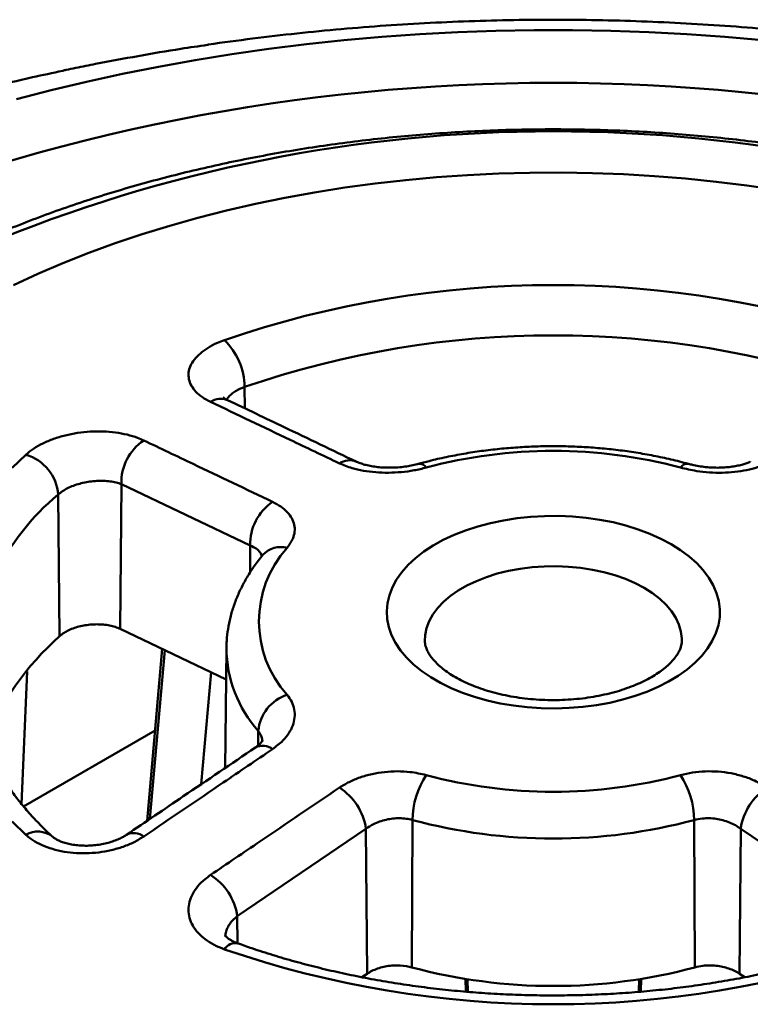
# Model space of a CAD drawing. Units: inches. Extents: x 0.1 to 8.4, y 0.1 to 10.9.
# Drawn here: x 6.4 to 6.5, y 9 to 9.2 of the extents above; entities that cross this region are included whole.
import ezdxf

# ---------------------------------------------------------------- set-up
doc = ezdxf.new("R2010")
doc.units = ezdxf.units.IN
doc.header["$MEASUREMENT"] = 0

msp = doc.modelspace()

# ---------------------------------------------------------------- linework, layer by layer
at = {"color": 7, "linetype": 'Continuous', "lineweight": 50}
for p, q in [((6.405120164733102, 9.139130441604951), (6.40514690277917, 9.134377987312327)), ((6.377650399823622, 9.117469020015795), (6.377407471964016, 9.08518389983151)), ((6.406399378737806, 9.103783070066733), (6.377650399823622, 9.117469020015795)), ((6.363559926094488, 9.115138226527536), (6.363845509098971, 9.083543909931832)), ((6.406399378737806, 9.103783070066733), (6.406354266873802, 9.097787701921629)), ((6.400992279402008, 9.073926524695882), (6.377407471964016, 9.08518389983151)), ((6.386742713097182, 9.08072805207045), (6.383393027812948, 9.042418604356506)), ((6.387307774518078, 9.080458339951477), (6.384019221744514, 9.042842594651724)), ((6.40106621684895, 9.08084444705834), (6.400781301246013, 9.054186453004258)), ((6.355401013449009, 9.04615528092793), (6.356602119738366, 9.075723182264648)), ((6.397642638994488, 9.07552535728063), (6.395469914647724, 9.050593349274052)), ((6.385151897951453, 9.062534328040707), (6.355836651892269, 9.045610996713975)), ((6.408184537975349, 9.06244175667282), (6.408153583589812, 9.05922357319661)), ((6.442561534710821, 9.042596338879028), (6.442411118865438, 9.009757870267354)), ((6.505417368009267, 9.042596338879028), (6.50556778385465, 9.009757870267354)), ((6.432204523982282, 9.040642226557377), (6.403499155208476, 9.021160487580271)), ((6.432204523982282, 9.040642226557377), (6.432447724452744, 9.008320876381891)), ((6.515774378737806, 9.040642226557377), (6.515531178267344, 9.008320876381891)), ((6.544479747511612, 9.021160487580273), (6.515774378737806, 9.040642226557377)), ((6.403499155208476, 9.021160487580271), (6.403544430042265, 9.015143460745323)), ((6.432447724452744, 9.008320876381891), (6.431306848338165, 9.00754803468013)), ((6.516665227738245, 9.00755265912169), (6.515531178267344, 9.008320876381891)), ((6.454448748611855, 9.004341924835598), (6.454379050328113, 9.00719352830788)), ((6.454944876251129, 9.004301465619047), (6.454876483703467, 9.007098169423909)), ((6.493104136328316, 9.007168393626456), (6.493034022537435, 9.004301304850886)), ((6.493601169564624, 9.007247418502388), (6.493530196509116, 9.004343659605384))]:
    msp.add_line(p, q, dxfattribs=at)
at = {"color": 7, "linetype": 'Continuous', "lineweight": 50, "flags": 128}
for points in [[(6.354244330580362, 9.203254070408684), (6.362019540925288, 9.205277749910525), (6.369897234395384, 9.207164725028413), (6.377870200744225, 9.208913268663467), (6.385931142524626, 9.210521780419512), (6.394072681767786, 9.211988788067883), (6.402287366736162, 9.21331294889492), (6.410567678743845, 9.214493050930912), (6.418906039038218, 9.215528014059391), (6.427294815736584, 9.216416891005718), (6.435726330811437, 9.217158868204118), (6.444192867117952, 9.217753266542303), (6.452686675457288, 9.218199541983049), (6.461199981669229, 9.218497286062135), (6.469724993747668, 9.218646226262209), (6.47825390897242, 9.218646226262209), (6.486778921050859, 9.218497286062133), (6.495292227262801, 9.218199541983049), (6.503786035602138, 9.217753266542303), (6.512252571908652, 9.217158868204118), (6.520684086983504, 9.216416891005718)], [(6.523889973513485, 9.18303960611485), (6.517140121227052, 9.184032412697618), (6.510331330316003, 9.184880555790025), (6.503472900769722, 9.18558287693063), (6.496574200377995, 9.18613841683323), (6.48964465193574, 9.186546416697142), (6.4826937203726, 9.186806319243633), (6.475730899824991, 9.186917769477082), (6.468765700668251, 9.186880615169878), (6.461807636526611, 9.186694907070336), (6.454866211278732, 9.186360898833382), (6.447950906076546, 9.185879046674088), (6.441071166395143, 9.185250008744548), (6.434236389131391, 9.184474644234907), (6.427455909768905, 9.183554012199822), (6.420738989626896, 9.18248937011191), (6.414094803210329, 9.181282172144202), (6.407532425678642, 9.179934067183916), (6.401060820450184, 9.178446896580267), (6.394688826959253, 9.176822691629415), (6.388425148582494, 9.175063670799952), (6.382278340751138, 9.173172236702746), (6.376256799265306, 9.171150972809262), (6.370368748826361, 9.169002639922846), (6.364622231802954, 9.16673017240781), (6.359025097246111, 9.164336674181431), (6.353584990168378, 9.161825414474382)], [(6.353315694205473, 9.121081016982732), (6.356353414328314, 9.12403203280811)], [(6.500260484452627, 9.104095952989345), (6.50236665163321, 9.102773710351828), (6.504273773142867, 9.101354364091813), (6.505968471894472, 9.099847869903515), (6.507438860793923, 9.098264794761251), (6.508674626119562, 9.096616242799705), (6.509667099865528, 9.094913777426408), (6.510409320541584, 9.093169340212729), (6.510896082002969, 9.09139516713235), (6.511123969967771, 9.089603702734683), (6.511091385965656, 9.087807512855317), (6.510798558549987, 9.086019196475695), (6.510247541694686, 9.084251297350313), (6.50944220038709, 9.082516216021304), (6.508388183517834, 9.080826122837538), (6.507092884257946, 9.079192872588365), (6.505565388201063, 9.077627921350798), (6.503816409634521, 9.076142246133351), (6.501858216386322, 9.074746267880219), (6.499704543775143, 9.073449778375839), (6.497370498266942, 9.072261871562555), (6.494872451513947, 9.071190879753155), (6.492227925519288, 9.070244315185674), (6.489455469732727, 9.069428817330449), (6.4865745309396, 9.068750106319), (6.48360531685559, 9.068212942821416), (6.48056865438412, 9.067821094653683), (6.477485843530586, 9.067577310349156), (6.474378507998129, 9.067483299879573), (6.471268443512894, 9.067539722660829), (6.468177464942665, 9.067746182927655), (6.465127253281246, 9.068101232509619), (6.462139203571872, 9.06860238098901), (6.459234274836338, 9.069246113169315), (6.456432843062539, 9.070027913731815), (6.453754558281542, 9.070942298907283), (6.45121820673674, 9.0719828549407), (6.448841579111853, 9.073142283079129), (6.446641345742067, 9.074412450767227), (6.444632939683603, 9.075784448691278), (6.442830448461926, 9.07724865327162), (6.441246515257865, 9.078794794165155), (6.439892250224794, 9.080412026304415), (6.438777152558883, 9.082089005967925), (6.43790904386906, 9.083813970348247), (6.437294013314048, 9.085574820059644), (6.436936374891294, 9.087359204006557), (6.436838637177368, 9.089154606017678), (6.437001485732112, 9.09094843263789), (6.437423778289919, 9.09272810146232), (6.438102552771912, 9.09448112939285), (6.439033048062801, 9.096195220198101), (6.440208737406678, 9.097858350762644), (6.441621374187529, 9.099458855420526), (6.443261049773314, 9.100985507781534), (6.445116263017902, 9.102427599476252), (6.447174000933356, 9.103775015267585), (6.449419829966676, 9.105018304001874), (6.451837997240824, 9.106148744901947), (6.45441154104982, 9.107158408737114), (6.457122409832931, 9.108040213441011), (6.459951588793404, 9.108787973787217), (6.462879233273592, 9.10939644477417), (6.465884807950975, 9.109861358415081), (6.468947230878693, 9.110179453674798), (6.472045021360259, 9.110348499343626), (6.475156450621202, 9.110367309687657), (6.478259694220816, 9.110235752765846), (6.481332985134927, 9.109954751355469), (6.484354766435929, 9.109526276479528), (6.487303842499142, 9.108953333581415), (6.490159527674891, 9.108239941443902), (6.492901791383475, 9.10739110400026), (6.495511398615292, 9.106412775235272), (6.497970044850613, 9.105311817422294), (6.500260484452627, 9.104095952989345)], [(6.502648706192554, 9.082534008821574), (6.502641079301227, 9.083024457682818), (6.502446510874403, 9.084594923918289), (6.501994230909929, 9.086147602079768), (6.501288335325206, 9.087668430873387), (6.500335216819957, 9.089143637438086), (6.499143506982962, 9.090559862074771), (6.497723998123042, 9.091904279233828), (6.496089545532251, 9.093164713665274), (6.494254951066353, 9.094329750679716), (6.492236829096924, 9.09538883952154), (6.490053456049033, 9.096332388918189), (6.487724604887106, 9.097151853940217), (6.485271366047896, 9.097839813385487), (6.482715956442227, 9.098390036986729), (6.4800815182552, 9.098797541833804), (6.47739190936699, 9.099058637499716), (6.474671487292187, 9.099170959461683), (6.471944888594366, 9.099133490514623), (6.469236805773559, 9.09894656998312), (6.466571763647148, 9.098611890648458), (6.463973897249324, 9.098132483418514), (6.461466733260472, 9.097512689879402), (6.459072976945921, 9.09675812297739), (6.456814306533538, 9.095875616187188), (6.45471117689234, 9.094873161626952), (6.452782634290037, 9.093759837680407), (6.451046143907076, 9.092545726781621), (6.449517431669269, 9.091241824106902), (6.448210341831368, 9.089859938000783), (6.447136711601352, 9.088412583037837), (6.44630626394084, 9.086912866688733), (6.445726519512444, 9.085374370616965), (6.445402728571483, 9.083811027681204), (6.445330105326115, 9.082543478700487)], [(6.356353414328314, 9.039328197789729), (6.353315694205473, 9.042279213615107)]]:
    msp.add_lwpolyline(points, dxfattribs=at)
at = {"color": 7, "linetype": 'Continuous', "lineweight": 50}
for centre, radius, start, end in [((6.473990643175348, 8.77634016129202), 0.4305810713397464, 67.45634335772543, 112.5488112820898), ((6.473989451360044, 8.86686105962714), 0.3292643426355364, 67.24472619012603, 112.755273809874), ((6.473989451360044, 8.936076197496941), 0.225766129528653, 71.03720781217085, 108.9627921878292), ((6.473989451360044, 8.938552983173699), 0.2120714395463116, 71.04983139990384, 108.9501686000962), ((6.390296488910793, 9.13895621301175), 0.01482469967613503, 0.673389215122225, 45.83192161628369), ((6.399810629123863, 9.132414734044632), 0.004079755996983237, 67.926719176621, 123.8511478561181), ((6.388863125489782, 9.117865670484845), 0.0112197392331173, 123.6115976363272, 182.0259949030181), ((6.353504153019205, 9.114356756168329), 0.01008609280464413, 4.443730012131389, 73.59088542446563), ((6.473989451360043, 9.015421889356277), 0.1094714398724246, 74.98846514741588, 105.0115348525841), ((6.428517302148948, 9.118720997879633), 0.004061848065109221, 67.54503536422341, 123.6307983629793), ((6.444095282412836, 9.120162341461693), 0.001833199481110119, 32.87713045082232, 97.63391201286828), ((6.503883451684779, 9.120162579308106), 0.001832928756608155, 82.34675134582508, 147.1262523267197), ((6.39830875271787, 9.073160370341084), 0.05449423237107207, 129.6175990395763, 178.0460701071176), ((6.417623853470146, 9.104172653416976), 0.01123123360115556, 123.7635019541549, 181.9878457914496), ((6.432735259672202, 9.08688398845208), 0.02441542833970243, 137.9000060936256, 222.0999939063796), ((6.413182073601362, 9.09805329522544), 0.005394506817151239, 74.54510687431208, 137.3597992884092), ((6.405582882349477, 9.036442275837025), 0.06293307763214133, 131.5445720034136, 158.3813237934725), ((6.429367771631346, 9.081211689662672), 0.0283026460347448, 180.6337108318123, 221.5433491874005), ((6.417567362970318, 9.06156437743587), 0.009423757170664071, 108.2281281239971, 174.6578592798208), ((6.409180116063284, 9.055513275085247), 0.003639522037004861, 52.7733913997946, 116.7001251775653), ((6.461638318106073, 9.042220378926588), 0.01908048769280313, 147.0066399833565, 178.8709768332529), ((6.473989451360043, 9.15834608754788), 0.1094714398724246, 254.9884651474167, 285.0115348525849), ((6.486340584614038, 9.042220378926592), 0.01908048769278033, 1.129023166737805, 32.99336001667527), ((6.419280109220747, 9.038788303294124), 0.01305670434658845, 8.16302341064476, 57.64442477764408), ((6.528698793499341, 9.038788303294123), 0.01305670434658873, 122.3555752223518, 171.8369765893475), ((6.473989451360044, 9.159890412739168), 0.1214315185922444, 255.0004264618907, 284.9995735381109), ((6.358983421439088, 9.034699563880691), 0.005323644359516765, 52.11849049424095, 119.6054003546905), ((6.380432430068219, 9.03604552609489), 0.003648256569314773, 52.52024485164227, 116.8588859379539), ((6.390575846461151, 9.019302300195003), 0.01305621573571245, 8.182235617155268, 57.77479684688143), ((6.403104364308644, 9.012229578928151), 0.002918370264374652, 79.60345024009115, 148.1342429964359), ((6.473989451360044, 9.227284033100858), 0.2257661295286144, 251.0372078121682, 288.9627921878334), ((6.473989451360044, 9.127613320418357), 0.1220126969353414, 255.0004264618908, 284.9995735381108)]:
    msp.add_arc(centre, radius, start, end, dxfattribs=at)
for points, knots in [([(6.551269561549888, 9.21535942158191), (6.549367597742062, 9.215641078238498), (6.544198992108676, 9.216406483014307), (6.535723954564243, 9.21745002872152), (6.525858012125942, 9.218509012925121), (6.515971805683389, 9.219375029295437), (6.506071142117677, 9.220059323458566), (6.496158614066473, 9.220559539204826), (6.486237413071979, 9.220876777971535), (6.47631036839768, 9.22101101526303), (6.466380344470192, 9.220962296221295), (6.456450334913741, 9.220730473122424), (6.446523360955327, 9.220315069381451), (6.436602228560311, 9.219716115760324), (6.42669018133243, 9.218930894389947), (6.416788378341993, 9.217966071355633), (6.406906353607008, 9.216792368516794), (6.400257837556135, 9.215932544147872), (6.396917034421032, 9.21541176667572), (6.396851326739283, 9.215401523905038)], [0, 0, 0, 0, 0.03736551395067342, 0.1015411571478174, 0.1656469159526986, 0.2296924342081468, 0.2936893852551678, 0.3576511168102137, 0.4215923136879874, 0.4855286777496149, 0.5494766222419771, 0.6134514759135784, 0.6774660795544125, 0.7415373230279945, 0.8056817244063282, 0.8699151206625808, 0.9342523413067269, 0.9987068599799555, 1, 1, 1, 1]), ([(6.396856260394912, 9.215371589915902), (6.394874225685501, 9.215087769986695), (6.386560025914634, 9.213897207793625), (6.378243713954381, 9.212321325090674), (6.371909940231577, 9.21112111945843)], [0, 0, 0, 0, 0.238391518610917, 1, 1, 1, 1]), ([(6.364561319532402, 9.209604658595119), (6.362317316704433, 9.209126641157765), (6.35681053178677, 9.207953585945184), (6.349509640701062, 9.206226768640027), (6.344479246607455, 9.204910762238844), (6.342662521846147, 9.204435487067443)], [0, 0, 0, 0, 0.3052536093051037, 0.749092626279759, 1, 1, 1, 1]), ([(6.371909940231577, 9.21112111945843), (6.371180700902163, 9.210976754516263), (6.369697519443567, 9.210683134305645), (6.367477556624278, 9.210233594162029), (6.365739510671549, 9.209876606337097), (6.364816977167215, 9.209679229214291), (6.364557227551739, 9.209623655480101)], [0, 0, 0, 0, 0.2920117268558768, 0.5939152778742963, 0.8856623093606316, 1, 1, 1, 1]), ([(6.603777445092451, 9.170750780997349), (6.602790368577372, 9.171190272254547), (6.599933826563047, 9.172462134386752), (6.595103569952822, 9.174481243798132), (6.589249669215115, 9.176769020646047), (6.583271854397528, 9.17893909923576), (6.577178988793477, 9.180991365523056), (6.570976960600187, 9.182923428443079), (6.56467257389891, 9.184733646260883), (6.558272498475604, 9.186420317904426), (6.551783546853795, 9.187981900321034), (6.545212595155905, 9.189416951512936), (6.538566598682711, 9.190724147373215), (6.531852581489664, 9.191902278955176), (6.525077632345669, 9.19295025507561), (6.518248898456745, 9.193867103494643), (6.511373579321468, 9.194651972410504), (6.504458920142801, 9.195304131745875), (6.497512205007738, 9.195822974319809), (6.490540749833526, 9.196208016843533), (6.483551895134018, 9.19645890072811), (6.476552998642795, 9.196575392685192), (6.469551430287331, 9.196557385115817), (6.462554578043297, 9.196404896817329), (6.45556982432301, 9.196118073930304), (6.448604535677571, 9.195697189393806), (6.441666041894492, 9.19514264067022), (6.434761644396356, 9.194454949293927), (6.427898608889969, 9.193634759845192), (6.421084158160547, 9.192682838704512), (6.414325465062171, 9.191600072594156), (6.407629645719278, 9.190387466944733), (6.401003753089017, 9.18904614403192), (6.394454770543174, 9.187577341203207), (6.387989606973068, 9.18598240815133), (6.381615088045098, 9.184262807323329), (6.375337963914001, 9.182420102445828), (6.369164857827252, 9.180455991555018), (6.363102438017717, 9.1783721743778), (6.357156758692726, 9.176170839222427), (6.351335706564966, 9.173852838260368), (6.347042958334995, 9.172022688900688), (6.34468912971174, 9.17096907197873), (6.344201457627637, 9.170750780997349)], [0, 0, 0, 0, 0.01329951430498085, 0.03848802073792797, 0.06366919315448916, 0.08884295843225662, 0.114009209085224, 0.1391679875147007, 0.1643194574609786, 0.1894638800776046, 0.2146015940708498, 0.2397329993587561, 0.2648585437412624, 0.289978712120889, 0.3150940178653966, 0.3402049959552874, 0.3653121976070435, 0.3904161861065164, 0.4155175336249037, 0.4406168188223661, 0.4657146250715086, 0.4908115391549449, 0.5159081503085491, 0.5410050231021815, 0.5661025789057406, 0.5912014105326954, 0.616302110908023, 0.6414052722739693, 0.6665114851501189, 0.6916213369120576, 0.7167354098543366, 0.7418542785841764, 0.7669785065682753, 0.7921086416255301, 0.8172452101234554, 0.8423887095948692, 0.8675395994450932, 0.89269828936819, 0.9178651250360835, 0.9430403705691273, 0.9682241872459558, 0.9934166078716492, 0.9999999999999999, 0.9999999999999999, 0.9999999999999999, 0.9999999999999999]), ([(6.397538053216326, 9.135802920541773), (6.396901749363722, 9.136141459367934), (6.395629138652906, 9.136818538619359), (6.394199477926199, 9.138047575863203), (6.39318850772222, 9.139393870891235), (6.392637571807572, 9.14083222281705), (6.39257340064785, 9.142319114051443), (6.392980744200877, 9.143812267635065), (6.393867857519649, 9.14526659050904), (6.395190711223131, 9.146643878739647), (6.39693383315464, 9.147895432469127), (6.39878195036776, 9.148881034086244), (6.400100120548434, 9.14938783365146), (6.400625829334922, 9.149589953975777)], [0, 0, 0, 0, 0.09365568694454211, 0.1873118162757119, 0.2809632827559854, 0.3746153467791067, 0.4683523431045564, 0.5620898207675233, 0.6559457702287235, 0.7498020064330752, 0.8437417069769606, 0.9376815233660962, 1, 1, 1, 1]), ([(6.405120164733102, 9.139130441604951), (6.404710087531315, 9.138969310444933), (6.403878000209075, 9.138642359336982), (6.402836413651372, 9.138049311662085), (6.401986323181349, 9.137393979541407), (6.401419405425005, 9.136800301407849), (6.401233703863761, 9.136422961965819), (6.401167665535246, 9.136288774262345)], [0, 0, 0, 0, 0.2161906250027844, 0.4386722243243523, 0.6548568358916588, 0.8772617876581664, 1, 1, 1, 1]), ([(6.426267691499389, 9.122102988658659), (6.422597659132426, 9.123852819018905), (6.413018422103993, 9.128420092030238), (6.403444177913938, 9.132986197883119), (6.397538053216326, 9.135802920541773)], [0, 0, 0, 0, 0.3831236617353364, 1, 1, 1, 1]), ([(6.401359439433279, 9.136196813056005), (6.401246374846971, 9.136249456076355), (6.400917838454669, 9.136402423053465), (6.400594793600232, 9.136613657901421), (6.400366547058463, 9.136792164216462), (6.400356962010123, 9.13680351581776), (6.400352769143606, 9.136808481442067)], [0, 0, 0, 0, 0.167245805325101, 0.4859729761784756, 0.7751449318808965, 1, 1, 1, 1]), ([(6.430050046697839, 9.122481078786187), (6.424695845774118, 9.125040909996661), (6.415125590953505, 9.129616426928319), (6.405556877707371, 9.13418282765268), (6.401341502931487, 9.136194497344823)], [0, 0, 0, 0, 0.5594627336556094, 1, 1, 1, 1]), ([(6.356353414328314, 9.12403203280811), (6.356898753473128, 9.124488065657609), (6.357989431368192, 9.125400131026655), (6.360090832459658, 9.126584162401956), (6.362470232911849, 9.127584210675016), (6.365086733674483, 9.128370025945355), (6.367863855037351, 9.12891359857099), (6.370719843109659, 9.129209800914511), (6.373574030643536, 9.1292407713707), (6.376347797789562, 9.12901835107807), (6.378951219760721, 9.128535831832147), (6.381062339254547, 9.127913861297998), (6.3822035855589, 9.12740834306749), (6.382652325122164, 9.127209572627565)], [0, 0, 0, 0, 0.09398369477490312, 0.1879673215507933, 0.2819520680001201, 0.3759365879388024, 0.4698990292343331, 0.5638610484436655, 0.6577564513687281, 0.7516512700212383, 0.845439135885757, 0.9392264628628719, 0.9999999999999999, 0.9999999999999999, 0.9999999999999999, 0.9999999999999999]), ([(6.382652325122164, 9.127209572627565), (6.386322152325623, 9.125461219158938), (6.395900854034268, 9.120897800930015), (6.405475525559845, 9.11632837992185), (6.411381913940428, 9.11350961218903)], [0, 0, 0, 0, 0.3831236544455255, 1, 1, 1, 1]), ([(6.504127079715233, 9.121979312314448), (6.503461092515264, 9.12215850130939), (6.501543673820232, 9.122674397604184), (6.498307013579743, 9.123426241128902), (6.494403380020036, 9.124190083860812), (6.490438059703732, 9.124816865698588), (6.486424601052954, 9.125307644661307), (6.482374455621262, 9.125660918249768), (6.478299716751994, 9.12587619135093), (6.474212368485079, 9.125953024227927), (6.470124495325824, 9.125891296631423), (6.466048226433728, 9.125691127383323), (6.461995603279746, 9.125352971679026), (6.457978715653744, 9.124877314980445), (6.45400885722299, 9.124265724505081), (6.450099574946868, 9.123516836249484), (6.446714190210733, 9.122745797144587), (6.444657103735174, 9.122194950427728), (6.443851823004854, 9.121979312314448)], [0, 0, 0, 0, 0.03516117958956498, 0.1012312295003313, 0.1672241882050969, 0.2331490639644892, 0.2990175378954336, 0.3648423680981336, 0.4306369898281117, 0.4964152603998551, 0.5621913004690147, 0.6279772708095664, 0.6937849095138544, 0.7596286333080323, 0.8255228024756901, 0.8914815726875827, 0.9575186559060076, 1, 1, 1, 1]), ([(6.445634870441607, 9.121157474135867), (6.444744855964915, 9.120938175802129), (6.442964846112093, 9.120499583841008), (6.440107683913913, 9.12012079466454), (6.437212885220549, 9.119972185936405), (6.43434660507821, 9.12006950660887), (6.43160855892561, 9.120422561753383), (6.428806576380754, 9.121045756153945), (6.427178040441927, 9.121723904715251), (6.426267691499389, 9.122102988658659)], [0, 0, 0, 0, 0.1379000035102148, 0.2757970475539116, 0.4137324100077263, 0.5516621506860587, 0.6888729765643544, 0.8260804996519138, 1, 1, 1, 1]), ([(6.443843267289435, 9.121983065695085), (6.443776007952748, 9.121962592773457), (6.443298028340435, 9.121817101610063), (6.44229223187912, 9.121602804806216), (6.440852507455754, 9.121356596797797), (6.439337787133478, 9.121196653753598), (6.437791002560719, 9.121126634197024), (6.436263997798092, 9.121147691365447), (6.434797408123123, 9.121260050165523), (6.433427624099794, 9.121456420904641), (6.432192619577865, 9.121720213885746), (6.431151993269986, 9.12202917607677), (6.430431511152602, 9.12229979336462), (6.430145729992128, 9.122444482750264), (6.430068251735834, 9.122483709553338)], [0, 0, 0, 0, 0.01554897398659739, 0.1104990462903552, 0.2052576882508141, 0.3024996956494864, 0.4001469676414939, 0.4982765779925432, 0.5944437860475578, 0.6902331636224104, 0.7856990354558485, 0.8758903868832573, 0.9663525881215964, 1, 1, 1, 1]), ([(6.521711211220699, 9.122102988658659), (6.521007747435226, 9.121802526542236), (6.519600814352667, 9.121201599955278), (6.51712326365851, 9.120564092652991), (6.514457401077943, 9.120150127044383), (6.511650333106041, 9.119974662638322), (6.508790413491046, 9.120050623859997), (6.50561205108985, 9.120377696159554), (6.503534347597755, 9.120873454451644), (6.502344032278479, 9.121157474135867)], [0, 0, 0, 0, 0.1360323161555211, 0.2720656981194793, 0.4080785453858712, 0.5440956645423982, 0.6805344300452788, 0.8169783304764786, 1, 1, 1, 1]), ([(6.517921056358363, 9.122483614904617), (6.517898876022418, 9.122471897975476), (6.517708177448348, 9.122371160020686), (6.517160844972528, 9.122152485636203), (6.516273053072976, 9.121855395903516), (6.515170549143478, 9.1215768221867), (6.513902903869901, 9.121352570123916), (6.512505564561529, 9.121198148175154), (6.511029012832224, 9.121125699510861), (6.509493247852675, 9.121147092859163), (6.507945931511074, 9.121258913633246), (6.506436648244715, 9.12146213448913), (6.505146497457591, 9.121707985768818), (6.504422004923169, 9.121908345406672), (6.504136997800583, 9.121987164609294)], [0, 0, 0, 0, 0.0103065363158542, 0.08861190308040799, 0.1721172163672124, 0.2617240543445916, 0.3561574725449399, 0.4491964606782538, 0.5453958494026246, 0.6432354554053673, 0.7408666840604827, 0.839011166070121, 0.9366688238356554, 0.9999999999999999, 0.9999999999999999, 0.9999999999999999, 0.9999999999999999]), ([(6.377650399823622, 9.117469020015795), (6.377267102606135, 9.117599919895508), (6.37650051187947, 9.117861718388504), (6.375150002811357, 9.118104554060436), (6.373695773140565, 9.118223403072653), (6.372167793312572, 9.118208602435482), (6.370612819138648, 9.118056896247515), (6.369079974177515, 9.117777263274846), (6.36761387898604, 9.117372144248813), (6.36625669974466, 9.116860102829994), (6.365051197539784, 9.11624951400555), (6.364160205793625, 9.115663848171904), (6.363719296931865, 9.115277776077066), (6.363559926094488, 9.115138226527536)], [0, 0, 0, 0, 0.09555053146816725, 0.1911001385069898, 0.2866691110161428, 0.382234114491194, 0.477389723945186, 0.5725402041020754, 0.6667239229346305, 0.7609033467373606, 0.85408075506289, 0.9472560561330503, 1, 1, 1, 1]), ([(6.411381913940428, 9.11350961218903), (6.412017744285693, 9.11317010611865), (6.413289409957934, 9.112491091317871), (6.414718474416165, 9.111248305795295), (6.415729081505513, 9.109878781531243), (6.416284758043735, 9.108403616515425), (6.416348108355764, 9.1068651526425), (6.415935709013081, 9.105119322310289), (6.415098968302176, 9.103932607776429), (6.414619599956192, 9.103252739597627)], [0, 0, 0, 0, 0.1360323161555217, 0.2720656981194793, 0.4080785453858711, 0.5440956645423979, 0.6805344300452788, 0.8169783304764783, 1, 1, 1, 1]), ([(6.409214485904509, 9.101708375243016), (6.40886262531472, 9.101272599907093), (6.407879959418231, 9.100055579378019), (6.406433237849395, 9.097990380813657), (6.404949370819597, 9.095502519868795), (6.403702644979385, 9.092963005733875), (6.402694297827781, 9.090387699501292), (6.401922293966107, 9.08778772371796), (6.401397930936127, 9.085173549172158), (6.401112824982553, 9.082878047548142), (6.401099210552369, 9.081456191849789), (6.401093981303259, 9.080910062666124)], [0, 0, 0, 0, 0.07043966022550224, 0.1967218093556778, 0.3219633922734802, 0.4457018813972269, 0.5678812744275478, 0.6885631766163716, 0.8079211253497766, 0.9262232594112317, 1, 1, 1, 1]), ([(6.40897076522606, 9.101401523933111), (6.40894013154312, 9.101540101616449), (6.408854615133908, 9.101926952453125), (6.408435894028894, 9.102497269558336), (6.407681496756105, 9.10319453471224), (6.406873654522468, 9.103565361507092), (6.406399378737806, 9.103783070066733)], [0, 0, 0, 0, 0.1402369560547974, 0.3914828309749086, 0.6427458904684349, 1, 1, 1, 1]), ([(6.409275394465436, 9.10178711443091), (6.409280260480533, 9.101791272661536), (6.409287830049382, 9.101797741201478), (6.409221218202532, 9.101721075116236), (6.409197427057735, 9.101693692990965)], [0, 0, 0, 0, 0.6428391356521351, 0.9999999999999999, 0.9999999999999999, 0.9999999999999999, 0.9999999999999999]), ([(6.377407471964016, 9.08518389983151), (6.377042058065336, 9.085339493305014), (6.376311230442084, 9.085650680177888), (6.375024980462782, 9.085973444777048), (6.373640892135283, 9.086174192301218), (6.37218592839481, 9.086242434377159), (6.370704125924538, 9.086173024099056), (6.369238202684059, 9.085972640530048), (6.367831676037758, 9.085641603003854), (6.366521735069706, 9.085195157042055), (6.365352987995117, 9.08464011693563), (6.36446203389301, 9.084078786990945), (6.36401758603492, 9.083693198340557), (6.363845509098971, 9.083543909931832)], [0, 0, 0, 0, 0.09428778992964351, 0.1885755349339263, 0.2828986096791608, 0.3772206411297402, 0.4714525265778767, 0.5656828737046794, 0.6596349380360776, 0.7535856053200118, 0.8472165832770598, 0.9408468243574497, 1, 1, 1, 1]), ([(6.502633394835124, 9.08253204277705), (6.502637220249685, 9.082459175630317), (6.502655153326717, 9.082117583331037), (6.502542916820143, 9.08153516290675), (6.50228821587767, 9.080720522163794), (6.501885458583283, 9.079892798585908), (6.501316688865269, 9.079007865918832), (6.500552561540964, 9.078067146675794), (6.499571207712009, 9.077083547106158), (6.498399325949879, 9.076104081719691), (6.497037522784355, 9.075142054083567), (6.495490252715882, 9.074212060279262), (6.493765745816161, 9.073328780305), (6.491874792407713, 9.072505945598607), (6.489830691217228, 9.071756221786769), (6.487649169015775, 9.071091064489076), (6.485347951411182, 9.070520500739718), (6.482946368894341, 9.070053005653683), (6.480465004108152, 9.069695438939286), (6.477925379875826, 9.06945301707512), (6.475349683788931, 9.069329304218739), (6.47276052268279, 9.069326209931587), (6.470180962974526, 9.069443973507312), (6.467634047404285, 9.069681109653281), (6.465142545659675, 9.07003439170651), (6.462728474446396, 9.070498893849377), (6.460413115406999, 9.071067946652914), (6.458216749381853, 9.07173309793818), (6.456158337426106, 9.07248407922942), (6.454255142381132, 9.07330879222823), (6.45252227968063, 9.074193339357988), (6.450972187907716, 9.075122135386724), (6.449614028622466, 9.076078155627497), (6.44845325655082, 9.077043196067885), (6.447491212476675, 9.077998267092266), (6.446723516597947, 9.078925213517497), (6.446140348174238, 9.079809246521545), (6.445723194344987, 9.080643160478655), (6.445461322715949, 9.081434015497553), (6.445334994250546, 9.082047608343922), (6.445346822837219, 9.082413993325263), (6.445350740781097, 9.082535349818173)], [0, 0, 0, 0, 0.009081029224398301, 0.04257075776464395, 0.07132637521366872, 0.09777832423693157, 0.1229221012702209, 0.1495840501076108, 0.1754525293229131, 0.2009551797722195, 0.2263505851628077, 0.2517586590946494, 0.2772553089343189, 0.3028872026032531, 0.3286718317501886, 0.3546087329051777, 0.380686507884215, 0.4068872710733014, 0.4331894495445727, 0.4595695013691771, 0.4860029206157025, 0.5124647800515012, 0.5389299890704561, 0.56536524948419, 0.5917452322463521, 0.618045020653271, 0.6442402428070372, 0.6703077727977816, 0.6962269794444903, 0.7219817966149148, 0.7475639978672871, 0.7729782140021272, 0.7982494699934509, 0.823434424239652, 0.8486219534604263, 0.8739413514599805, 0.8996440669419119, 0.9261419427415118, 0.954124518126557, 0.984804814950951, 1, 1, 1, 1]), ([(6.362238227651284, 9.038914516843386), (6.361766880600331, 9.039357195388643), (6.360390322564449, 9.040650027724293), (6.358258712540294, 9.04283036960383), (6.355912705168044, 9.045466381554556), (6.353771115127809, 9.048143605857842), (6.351831939018917, 9.050857875573998), (6.350097649331488, 9.053606169427104), (6.348569412247149, 9.056385817277379), (6.34724887701661, 9.059194896338473), (6.34613755459532, 9.062032028362486), (6.345238912091778, 9.064896151719811), (6.344551828010306, 9.067786069266276), (6.344095745508555, 9.070699822053426), (6.343865403996747, 9.073109114001902), (6.343872484749008, 9.07454696184381), (6.343874746325248, 9.075006207189006)], [0, 0, 0, 0, 0.03905154476584409, 0.1140491229387301, 0.1891282874784888, 0.264394315336441, 0.3399142261514844, 0.4157653089963093, 0.4920332474306459, 0.5688080352389662, 0.6461765547445459, 0.7242107807429927, 0.8029511631982283, 0.8823864601629665, 0.9624345016711935, 0.9999999999999999, 0.9999999999999999, 0.9999999999999999, 0.9999999999999999]), ([(6.414619599956193, 9.07051523730653), (6.414991992575961, 9.069997122235282), (6.415736769823596, 9.068960903212037), (6.416277691185479, 9.067244976662547), (6.416355845012373, 9.065470353463688), (6.415949283635827, 9.063678302943696), (6.415051860044839, 9.061932646077576), (6.413624422553751, 9.060114248262138), (6.412185993463589, 9.059021875598816), (6.411381913940428, 9.058411241055724)], [0, 0, 0, 0, 0.1379000035102147, 0.2757970475539119, 0.4137324100077266, 0.5516621506860594, 0.6888729765643553, 0.826080499651914, 1, 1, 1, 1]), ([(6.409041162603684, 9.059988256956464), (6.409049851283891, 9.060123543165862), (6.4090803687166, 9.060598711740754), (6.408853433072124, 9.061453338627008), (6.408422015512324, 9.062090839041412), (6.408184537975349, 9.06244175667282)], [0, 0, 0, 0, 0.1517765851688129, 0.5330880656504847, 1, 1, 1, 1]), ([(6.409115653086221, 9.060297031417647), (6.409115774479589, 9.060297449007502), (6.409122724074908, 9.060321355424552), (6.409083248148406, 9.060216682758114), (6.408917768618443, 9.05997231418681), (6.408607660273772, 9.059617382106941), (6.408155617911313, 9.059197309270374), (6.407727307244513, 9.05889912017874), (6.407537319330607, 9.05876685094554)], [0, 0, 0, 0, 0.003709795218156196, 0.2123804273263948, 0.4259145110821511, 0.6230401196088213, 0.8327900123595673, 1, 1, 1, 1]), ([(6.407546410724061, 9.058762986768276), (6.402184363359148, 9.05513651184535), (6.39260007145169, 9.048654436643286), (6.383016833753357, 9.042164445031206), (6.378795053629963, 9.039305357272836)], [0, 0, 0, 0, 0.5594620256441537, 1, 1, 1, 1]), ([(6.411381913940428, 9.058411241055724), (6.407713834040042, 9.055924869374127), (6.398139693190134, 9.049435132691363), (6.388561120171624, 9.042944552517918), (6.382652325122164, 9.03894066718731)], [0, 0, 0, 0, 0.3831236617353364, 1, 1, 1, 1]), ([(6.426267691499389, 9.049817864586098), (6.426971155284861, 9.05025151656026), (6.42837808836742, 9.051118823906235), (6.430855639061578, 9.052131279306979), (6.433521501642145, 9.052884135807224), (6.436328569614046, 9.053350241875984), (6.439188489229042, 9.05349934581104), (6.442366851630238, 9.053350271964591), (6.444444555122333, 9.052879949995468), (6.445634870441607, 9.05261050276829)], [0, 0, 0, 0, 0.1360323161555216, 0.2720656981194793, 0.4080785453858712, 0.544095664542398, 0.6805344300452789, 0.8169783304764792, 1, 1, 1, 1]), ([(6.502344032278479, 9.05261050276829), (6.503234046755173, 9.052821159801482), (6.505014056607995, 9.05324246934696), (6.507871218806175, 9.053488214681334), (6.510766017499538, 9.053429840441035), (6.513632297641876, 9.05305775533972), (6.516370343794478, 9.052374667261008), (6.519172326339334, 9.051349777414819), (6.520800862278161, 9.050367151099213), (6.521711211220699, 9.049817864586098)], [0, 0, 0, 0, 0.1379000035102146, 0.2757970475539112, 0.4137324100077258, 0.5516621506860582, 0.6888729765643535, 0.826080499651912, 1, 1, 1, 1]), ([(6.397538053216328, 9.030347319273103), (6.401206117093581, 9.032835040157993), (6.410780216303304, 9.039328298551267), (6.420358855534849, 9.045815848488942), (6.426267691499389, 9.049817864586098)], [0, 0, 0, 0, 0.3831236544455257, 1, 1, 1, 1]), ([(6.442561534710821, 9.042596338879028), (6.442096109947731, 9.042704629229943), (6.44116524154057, 9.042921214324812), (6.439673097001585, 9.043021561239016), (6.438163608446877, 9.042948960719643), (6.436662695062021, 9.042700367758583), (6.435220075991307, 9.042278572329499), (6.433662183452381, 9.04163320611435), (6.43274373533341, 9.041008805608806), (6.432204523982282, 9.040642226557377)], [0, 0, 0, 0, 0.1341324499164713, 0.268270341210941, 0.4023357205436591, 0.5364122663182695, 0.6718850649822278, 0.8073671296381326, 1, 1, 1, 1]), ([(6.515774378737806, 9.040642226557377), (6.515392889457801, 9.040909265715424), (6.514629926747743, 9.04144333293669), (6.513283390704061, 9.042082630901428), (6.511831036359689, 9.042572030777324), (6.510304560499625, 9.042890624281183), (6.508754033735029, 9.043017806822586), (6.507088449294666, 9.04296954457253), (6.5060131874653, 9.042729404347018), (6.505417368009267, 9.042596338879028)], [0, 0, 0, 0, 0.1386640680199211, 0.2773223748852175, 0.4160535548589468, 0.5547729881928302, 0.6920805939751806, 0.8293770242841415, 1, 1, 1, 1]), ([(6.382652325122164, 9.03894066718731), (6.38194858960017, 9.038505617748806), (6.38054111523206, 9.037635516816824), (6.378063401967927, 9.03660887506923), (6.375397398889402, 9.03583249860361), (6.372593536228259, 9.035334166535096), (6.369735834454707, 9.035134296428836), (6.366902266356773, 9.035226820395922), (6.364177969303947, 9.035620559675385), (6.36163136836681, 9.036291393665305), (6.359352949918932, 9.037233927293563), (6.357589356823321, 9.038268323645092), (6.356705794197487, 9.039026016811297), (6.356353414328314, 9.039328197789729)], [0, 0, 0, 0, 0.09365568694454206, 0.1873118162757124, 0.2809632827559858, 0.3746153467791076, 0.4683523431045575, 0.5620898207675245, 0.6559457702287242, 0.7498020064330757, 0.8437417069769613, 0.9376815233660969, 1, 1, 1, 1]), ([(6.378781281114423, 9.039308900361792), (6.37862808006985, 9.039205057306374), (6.378230857739225, 9.038935811227748), (6.377387663150166, 9.03849254679514), (6.376292995258997, 9.03801864686267), (6.37504064172987, 9.037601167190688), (6.373670710755954, 9.037262193533254), (6.372233576257686, 9.037018699053858), (6.370756894177891, 9.036885753907397), (6.369285765199928, 9.036863064295177), (6.367867298783118, 9.036948959429859), (6.366530818923995, 9.037139711838515), (6.365320677008637, 9.037415012966397), (6.364288891393844, 9.037748889175727), (6.363465848742712, 9.038106297844788), (6.362828104580316, 9.038459858933294), (6.362431170628415, 9.038740551328857), (6.362307804603922, 9.038856714965851), (6.362260367471071, 9.038901382611607)], [0, 0, 0, 0, 0.03960604781623244, 0.1026912490330457, 0.1675237835842933, 0.2352610036793117, 0.3029202125871139, 0.3712386061017077, 0.4400510353229782, 0.5090451659422189, 0.5774770684961756, 0.6445942320222584, 0.7132539599176093, 0.7779188084156528, 0.8415447201655477, 0.8996613752369723, 0.9614174429910826, 1, 1, 1, 1]), ([(6.400625829334922, 9.013770276622063), (6.399841004867131, 9.01408805753738), (6.398271356499383, 9.014723619138096), (6.396300913001338, 9.015983250722881), (6.394696650721466, 9.01743077673799), (6.393511416368803, 9.019042844519525), (6.392790661010271, 9.020773531971017), (6.392537289406733, 9.022572192821228), (6.39277803486934, 9.024389830066017), (6.393484292030516, 9.026176385043692), (6.394660995620863, 9.027876085834569), (6.396048883569422, 9.029274049301403), (6.397117766878827, 9.030044411739034), (6.397538053216328, 9.030347319273103)], [0, 0, 0, 0, 0.09398369477490325, 0.1879673215507931, 0.2819520680001197, 0.375936587938802, 0.4698990292343329, 0.563861048443665, 0.657756451368727, 0.7516512700212368, 0.845439135885756, 0.9392264628628708, 1, 1, 1, 1]), ([(6.403499155208476, 9.021160487580271), (6.40315804633844, 9.020875076329569), (6.40246596448889, 9.020296000369896), (6.401693961508026, 9.019316751397048), (6.401151534126429, 9.018278495547198), (6.400869543477135, 9.017341900447548), (6.400879236907651, 9.016761235641324), (6.400882951686258, 9.016538709550469)], [0, 0, 0, 0, 0.2128693571606496, 0.4318944224490242, 0.6447687445408625, 0.8638660001793189, 1, 1, 1, 1]), ([(6.403646452724323, 9.015104230380306), (6.403404184130818, 9.01519307285992), (6.402824153606681, 9.01540577624533), (6.40212468785777, 9.015770912188625), (6.401527217666072, 9.016150104308005), (6.401131143624061, 9.016474876066638), (6.400877919982276, 9.016740946178926), (6.400790149551986, 9.016875799652944), (6.400796485089284, 9.016863997326046), (6.400798362913403, 9.016860499170633)], [0, 0, 0, 0, 0.1222536797714722, 0.2926952475752224, 0.4406198525872971, 0.5979892917997615, 0.7690220172361831, 0.9315391881667359, 1, 1, 1, 1]), ([(6.544346347525984, 9.015099482188461), (6.543542471011889, 9.014814226861262), (6.541204448505952, 9.013984580313267), (6.537239073802309, 9.01269186905952), (6.532419008287854, 9.011260305261336), (6.527491379261969, 9.00994310615889), (6.52246714721697, 9.008741301643264), (6.51735476374642, 9.00765796382166), (6.51216360717655, 9.00669529172062), (6.506903018146379, 9.005855384224256), (6.501582530680663, 9.005140029344991), (6.496211783639485, 9.004550758145776), (6.4908005186976, 9.004088828363411), (6.485358555819158, 9.003755227385048), (6.479895775336597, 9.00355067041836), (6.474422098714581, 9.003475600241053), (6.468947484714532, 9.003530186600406), (6.463481916295643, 9.003714323893828), (6.458035361324931, 9.004027629545028), (6.452617739055378, 9.004469445823583), (6.447238895923003, 9.005038842299), (6.441908608617791, 9.005734616628514), (6.436636559568337, 9.006555290194205), (6.431432338671549, 9.007499126140177), (6.426305345305234, 9.008564064719865), (6.421265059924919, 9.009747968205653), (6.416319934500582, 9.011047712953228), (6.41148142978856, 9.012462582597758), (6.407254723938893, 9.013819255336763), (6.404675354469733, 9.014730913044488), (6.403632555194104, 9.015099482188461)], [0, 0, 0, 0, 0.01920769431448123, 0.05586432842229572, 0.09254264744821523, 0.1292429269025169, 0.1659638860983513, 0.2027039994309295, 0.2394615610646177, 0.2762347346378946, 0.3130215909165795, 0.3498201358580277, 0.3866283311119136, 0.4234441086223861, 0.4602653807041176, 0.4970900467338034, 0.5339159974216507, 0.5707408206460529, 0.6075619889639934, 0.6443773815725322, 0.6811848787335498, 0.7179823659080264, 0.7547677403479255, 0.7915389210494508, 0.8282938632099093, 0.8650305785610687, 0.901747163243444, 0.9384418352446037, 0.9751129838576756, 0.9999999999999999, 0.9999999999999999, 0.9999999999999999, 0.9999999999999999]), ([(6.442411118865438, 9.009757870267354), (6.442021659317952, 9.00985183897096), (6.440733600407071, 9.010162621507439), (6.438319305102262, 9.010272344108916), (6.435409701446607, 9.009787597111849), (6.433486879523061, 9.008991856347508), (6.432613872325857, 9.008428157669712), (6.432447724452744, 9.008320876381891)], [0, 0, 0, 0, 0.1179056546979162, 0.389949174844117, 0.6623016168263095, 0.9357303487328408, 1, 1, 1, 1]), ([(6.515531178267344, 9.008320876381891), (6.515165908617436, 9.008545789412782), (6.514435374594173, 9.00899561222555), (6.513148464517338, 9.00951917555736), (6.511762745356038, 9.009906853545257), (6.510305395405417, 9.010143745682315), (6.508823458303926, 9.010214826550154), (6.5072068924376, 9.010131306306066), (6.506158101204401, 9.00989236152374), (6.50556778385465, 9.009757870267356)], [0, 0, 0, 0, 0.1373555658252287, 0.2747091474610269, 0.4121298907357127, 0.5495476950000991, 0.6865661138395193, 0.8235821819028261, 1, 1, 1, 1])]:
    msp.add_open_spline(points, degree=3, knots=knots, dxfattribs=at)

doc.saveas('drawing.dxf')
